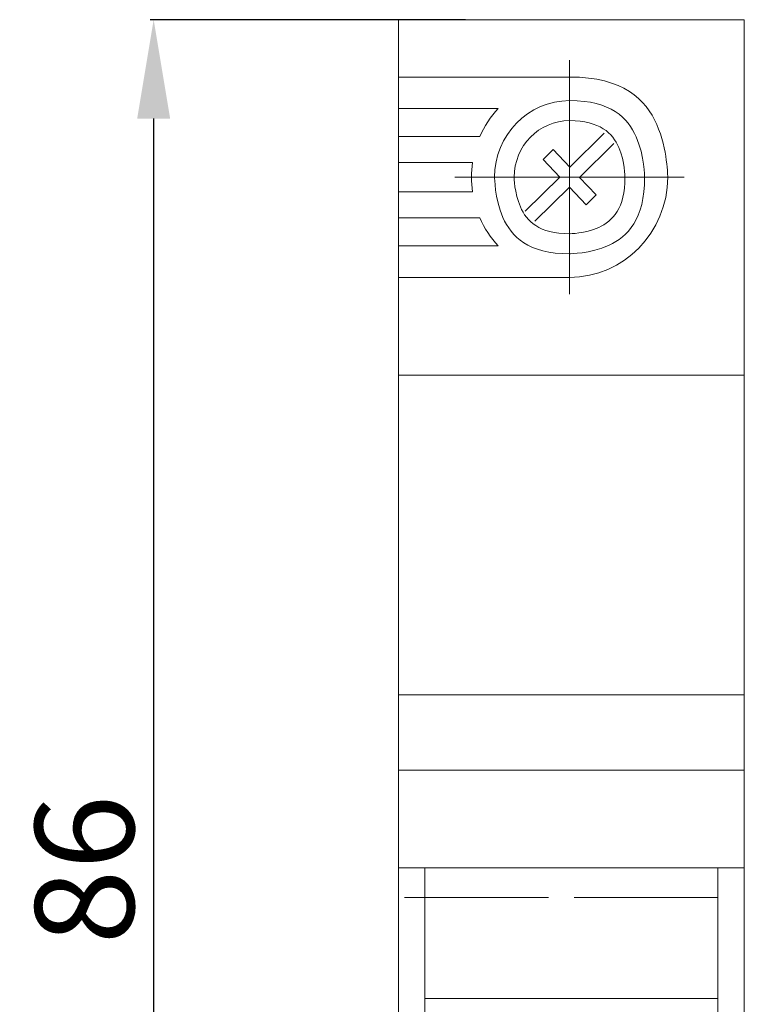
# Model space of a CAD drawing. Units: centimetres. Extents: x 108 to 245, y 28 to 131.
# Drawn here: x 108 to 145, y 78 to 127 of the extents above; entities that cross this region are included whole.
import ezdxf
from ezdxf.lldxf.tags import DXFTag

# ---------------------------------------------------------------- set-up
doc = ezdxf.new("R2010")
doc.units = ezdxf.units.CM
doc.header["$MEASUREMENT"] = 0
doc.layers.add('layer 1', color=7, linetype='Continuous')
doc.styles.get("Standard").update_dxf_attribs({"font": 'isocpeur.ttf', "height": 5})
tags = doc.linetypes.add('New Line348', pattern=[1.2, 1, -0.2]).pattern_tags.tags
tags[6:7] = [DXFTag(74, 4), DXFTag(75, 0), DXFTag(340, '0'), DXFTag(46, 1.0), DXFTag(50, 0.0), DXFTag(44, 0.0), DXFTag(45, 0.0)]
tags[4:5] = [DXFTag(74, 4), DXFTag(75, 0), DXFTag(340, '0'), DXFTag(46, 1.0), DXFTag(50, 0.0), DXFTag(44, 0.0), DXFTag(45, 0.0)]
tags = doc.linetypes.add('New Line383', pattern=[1.2, 1, -0.2]).pattern_tags.tags
tags[6:7] = [DXFTag(74, 4), DXFTag(75, 0), DXFTag(340, '0'), DXFTag(46, 1.0), DXFTag(50, 0.0), DXFTag(44, 0.0), DXFTag(45, 0.0)]
tags[4:5] = [DXFTag(74, 4), DXFTag(75, 0), DXFTag(340, '0'), DXFTag(46, 1.0), DXFTag(50, 0.0), DXFTag(44, 0.0), DXFTag(45, 0.0)]
tags = doc.linetypes.add('New Line384', pattern=[1.2, 1, -0.2]).pattern_tags.tags
tags[6:7] = [DXFTag(74, 4), DXFTag(75, 0), DXFTag(340, '0'), DXFTag(46, 1.0), DXFTag(50, 0.0), DXFTag(44, 0.0), DXFTag(45, 0.0)]
tags[4:5] = [DXFTag(74, 4), DXFTag(75, 0), DXFTag(340, '0'), DXFTag(46, 1.0), DXFTag(50, 0.0), DXFTag(44, 0.0), DXFTag(45, 0.0)]
tags = doc.linetypes.add('New Line385', pattern=[1.2, 1, -0.2]).pattern_tags.tags
tags[6:7] = [DXFTag(74, 4), DXFTag(75, 0), DXFTag(340, '0'), DXFTag(46, 1.0), DXFTag(50, 0.0), DXFTag(44, 0.0), DXFTag(45, 0.0)]
tags[4:5] = [DXFTag(74, 4), DXFTag(75, 0), DXFTag(340, '0'), DXFTag(46, 1.0), DXFTag(50, 0.0), DXFTag(44, 0.0), DXFTag(45, 0.0)]
tags = doc.linetypes.add('New Line386', pattern=[1.2, 1, -0.2]).pattern_tags.tags
tags[6:7] = [DXFTag(74, 4), DXFTag(75, 0), DXFTag(340, '0'), DXFTag(46, 1.0), DXFTag(50, 0.0), DXFTag(44, 0.0), DXFTag(45, 0.0)]
tags[4:5] = [DXFTag(74, 4), DXFTag(75, 0), DXFTag(340, '0'), DXFTag(46, 1.0), DXFTag(50, 0.0), DXFTag(44, 0.0), DXFTag(45, 0.0)]
tags = doc.linetypes.add('New Line387', pattern=[1.2, 1, -0.2]).pattern_tags.tags
tags[6:7] = [DXFTag(74, 4), DXFTag(75, 0), DXFTag(340, '0'), DXFTag(46, 1.0), DXFTag(50, 0.0), DXFTag(44, 0.0), DXFTag(45, 0.0)]
tags[4:5] = [DXFTag(74, 4), DXFTag(75, 0), DXFTag(340, '0'), DXFTag(46, 1.0), DXFTag(50, 0.0), DXFTag(44, 0.0), DXFTag(45, 0.0)]
tags = doc.linetypes.add('New Line388', pattern=[1.2, 1, -0.2]).pattern_tags.tags
tags[6:7] = [DXFTag(74, 4), DXFTag(75, 0), DXFTag(340, '0'), DXFTag(46, 1.0), DXFTag(50, 0.0), DXFTag(44, 0.0), DXFTag(45, 0.0)]
tags[4:5] = [DXFTag(74, 4), DXFTag(75, 0), DXFTag(340, '0'), DXFTag(46, 1.0), DXFTag(50, 0.0), DXFTag(44, 0.0), DXFTag(45, 0.0)]
tags = doc.linetypes.add('New Line389', pattern=[1.2, 1, -0.2]).pattern_tags.tags
tags[6:7] = [DXFTag(74, 4), DXFTag(75, 0), DXFTag(340, '0'), DXFTag(46, 1.0), DXFTag(50, 0.0), DXFTag(44, 0.0), DXFTag(45, 0.0)]
tags[4:5] = [DXFTag(74, 4), DXFTag(75, 0), DXFTag(340, '0'), DXFTag(46, 1.0), DXFTag(50, 0.0), DXFTag(44, 0.0), DXFTag(45, 0.0)]
tags = doc.linetypes.add('New Line390', pattern=[1.2, 1, -0.2]).pattern_tags.tags
tags[6:7] = [DXFTag(74, 4), DXFTag(75, 0), DXFTag(340, '0'), DXFTag(46, 1.0), DXFTag(50, 0.0), DXFTag(44, 0.0), DXFTag(45, 0.0)]
tags[4:5] = [DXFTag(74, 4), DXFTag(75, 0), DXFTag(340, '0'), DXFTag(46, 1.0), DXFTag(50, 0.0), DXFTag(44, 0.0), DXFTag(45, 0.0)]
tags = doc.linetypes.add('New Line391', pattern=[1.2, 1, -0.2]).pattern_tags.tags
tags[6:7] = [DXFTag(74, 4), DXFTag(75, 0), DXFTag(340, '0'), DXFTag(46, 1.0), DXFTag(50, 0.0), DXFTag(44, 0.0), DXFTag(45, 0.0)]
tags[4:5] = [DXFTag(74, 4), DXFTag(75, 0), DXFTag(340, '0'), DXFTag(46, 1.0), DXFTag(50, 0.0), DXFTag(44, 0.0), DXFTag(45, 0.0)]
tags = doc.linetypes.add('New Line392', pattern=[1.2, 1, -0.2]).pattern_tags.tags
tags[6:7] = [DXFTag(74, 4), DXFTag(75, 0), DXFTag(340, '0'), DXFTag(46, 1.0), DXFTag(50, 0.0), DXFTag(44, 0.0), DXFTag(45, 0.0)]
tags[4:5] = [DXFTag(74, 4), DXFTag(75, 0), DXFTag(340, '0'), DXFTag(46, 1.0), DXFTag(50, 0.0), DXFTag(44, 0.0), DXFTag(45, 0.0)]
tags = doc.linetypes.add('New Line393', pattern=[1.2, 1, -0.2]).pattern_tags.tags
tags[6:7] = [DXFTag(74, 4), DXFTag(75, 0), DXFTag(340, '0'), DXFTag(46, 1.0), DXFTag(50, 0.0), DXFTag(44, 0.0), DXFTag(45, 0.0)]
tags[4:5] = [DXFTag(74, 4), DXFTag(75, 0), DXFTag(340, '0'), DXFTag(46, 1.0), DXFTag(50, 0.0), DXFTag(44, 0.0), DXFTag(45, 0.0)]
tags = doc.linetypes.add('New Line394', pattern=[1.2, 1, -0.2]).pattern_tags.tags
tags[6:7] = [DXFTag(74, 4), DXFTag(75, 0), DXFTag(340, '0'), DXFTag(46, 1.0), DXFTag(50, 0.0), DXFTag(44, 0.0), DXFTag(45, 0.0)]
tags[4:5] = [DXFTag(74, 4), DXFTag(75, 0), DXFTag(340, '0'), DXFTag(46, 1.0), DXFTag(50, 0.0), DXFTag(44, 0.0), DXFTag(45, 0.0)]
tags = doc.linetypes.add('New Line395', pattern=[1.2, 1, -0.2]).pattern_tags.tags
tags[6:7] = [DXFTag(74, 4), DXFTag(75, 0), DXFTag(340, '0'), DXFTag(46, 1.0), DXFTag(50, 0.0), DXFTag(44, 0.0), DXFTag(45, 0.0)]
tags[4:5] = [DXFTag(74, 4), DXFTag(75, 0), DXFTag(340, '0'), DXFTag(46, 1.0), DXFTag(50, 0.0), DXFTag(44, 0.0), DXFTag(45, 0.0)]
tags = doc.linetypes.add('New Line396', pattern=[1.2, 1, -0.2]).pattern_tags.tags
tags[6:7] = [DXFTag(74, 4), DXFTag(75, 0), DXFTag(340, '0'), DXFTag(46, 1.0), DXFTag(50, 0.0), DXFTag(44, 0.0), DXFTag(45, 0.0)]
tags[4:5] = [DXFTag(74, 4), DXFTag(75, 0), DXFTag(340, '0'), DXFTag(46, 1.0), DXFTag(50, 0.0), DXFTag(44, 0.0), DXFTag(45, 0.0)]
tags = doc.linetypes.add('New Line397', pattern=[1.2, 1, -0.2]).pattern_tags.tags
tags[6:7] = [DXFTag(74, 4), DXFTag(75, 0), DXFTag(340, '0'), DXFTag(46, 1.0), DXFTag(50, 0.0), DXFTag(44, 0.0), DXFTag(45, 0.0)]
tags[4:5] = [DXFTag(74, 4), DXFTag(75, 0), DXFTag(340, '0'), DXFTag(46, 1.0), DXFTag(50, 0.0), DXFTag(44, 0.0), DXFTag(45, 0.0)]
tags = doc.linetypes.add('New Line398', pattern=[1.2, 1, -0.2]).pattern_tags.tags
tags[6:7] = [DXFTag(74, 4), DXFTag(75, 0), DXFTag(340, '0'), DXFTag(46, 1.0), DXFTag(50, 0.0), DXFTag(44, 0.0), DXFTag(45, 0.0)]
tags[4:5] = [DXFTag(74, 4), DXFTag(75, 0), DXFTag(340, '0'), DXFTag(46, 1.0), DXFTag(50, 0.0), DXFTag(44, 0.0), DXFTag(45, 0.0)]
tags = doc.linetypes.add('New Line399', pattern=[1.2, 1, -0.2]).pattern_tags.tags
tags[6:7] = [DXFTag(74, 4), DXFTag(75, 0), DXFTag(340, '0'), DXFTag(46, 1.0), DXFTag(50, 0.0), DXFTag(44, 0.0), DXFTag(45, 0.0)]
tags[4:5] = [DXFTag(74, 4), DXFTag(75, 0), DXFTag(340, '0'), DXFTag(46, 1.0), DXFTag(50, 0.0), DXFTag(44, 0.0), DXFTag(45, 0.0)]
tags = doc.linetypes.add('New Line400', pattern=[1.2, 1, -0.2]).pattern_tags.tags
tags[6:7] = [DXFTag(74, 4), DXFTag(75, 0), DXFTag(340, '0'), DXFTag(46, 1.0), DXFTag(50, 0.0), DXFTag(44, 0.0), DXFTag(45, 0.0)]
tags[4:5] = [DXFTag(74, 4), DXFTag(75, 0), DXFTag(340, '0'), DXFTag(46, 1.0), DXFTag(50, 0.0), DXFTag(44, 0.0), DXFTag(45, 0.0)]
tags = doc.linetypes.add('New Line401', pattern=[1.2, 1, -0.2]).pattern_tags.tags
tags[6:7] = [DXFTag(74, 4), DXFTag(75, 0), DXFTag(340, '0'), DXFTag(46, 1.0), DXFTag(50, 0.0), DXFTag(44, 0.0), DXFTag(45, 0.0)]
tags[4:5] = [DXFTag(74, 4), DXFTag(75, 0), DXFTag(340, '0'), DXFTag(46, 1.0), DXFTag(50, 0.0), DXFTag(44, 0.0), DXFTag(45, 0.0)]
tags = doc.linetypes.add('New Line402', pattern=[1.2, 1, -0.2]).pattern_tags.tags
tags[6:7] = [DXFTag(74, 4), DXFTag(75, 0), DXFTag(340, '0'), DXFTag(46, 1.0), DXFTag(50, 0.0), DXFTag(44, 0.0), DXFTag(45, 0.0)]
tags[4:5] = [DXFTag(74, 4), DXFTag(75, 0), DXFTag(340, '0'), DXFTag(46, 1.0), DXFTag(50, 0.0), DXFTag(44, 0.0), DXFTag(45, 0.0)]
tags = doc.linetypes.add('New Line403', pattern=[1.2, 1, -0.2]).pattern_tags.tags
tags[6:7] = [DXFTag(74, 4), DXFTag(75, 0), DXFTag(340, '0'), DXFTag(46, 1.0), DXFTag(50, 0.0), DXFTag(44, 0.0), DXFTag(45, 0.0)]
tags[4:5] = [DXFTag(74, 4), DXFTag(75, 0), DXFTag(340, '0'), DXFTag(46, 1.0), DXFTag(50, 0.0), DXFTag(44, 0.0), DXFTag(45, 0.0)]
tags = doc.linetypes.add('New Line404', pattern=[1.2, 1, -0.2]).pattern_tags.tags
tags[6:7] = [DXFTag(74, 4), DXFTag(75, 0), DXFTag(340, '0'), DXFTag(46, 1.0), DXFTag(50, 0.0), DXFTag(44, 0.0), DXFTag(45, 0.0)]
tags[4:5] = [DXFTag(74, 4), DXFTag(75, 0), DXFTag(340, '0'), DXFTag(46, 1.0), DXFTag(50, 0.0), DXFTag(44, 0.0), DXFTag(45, 0.0)]
tags = doc.linetypes.add('New Line405', pattern=[1.2, 1, -0.2]).pattern_tags.tags
tags[6:7] = [DXFTag(74, 4), DXFTag(75, 0), DXFTag(340, '0'), DXFTag(46, 1.0), DXFTag(50, 0.0), DXFTag(44, 0.0), DXFTag(45, 0.0)]
tags[4:5] = [DXFTag(74, 4), DXFTag(75, 0), DXFTag(340, '0'), DXFTag(46, 1.0), DXFTag(50, 0.0), DXFTag(44, 0.0), DXFTag(45, 0.0)]
tags = doc.linetypes.add('New Line406', pattern=[1.2, 1, -0.2]).pattern_tags.tags
tags[6:7] = [DXFTag(74, 4), DXFTag(75, 0), DXFTag(340, '0'), DXFTag(46, 1.0), DXFTag(50, 0.0), DXFTag(44, 0.0), DXFTag(45, 0.0)]
tags[4:5] = [DXFTag(74, 4), DXFTag(75, 0), DXFTag(340, '0'), DXFTag(46, 1.0), DXFTag(50, 0.0), DXFTag(44, 0.0), DXFTag(45, 0.0)]
tags = doc.linetypes.add('New Line407', pattern=[1.2, 1, -0.2]).pattern_tags.tags
tags[6:7] = [DXFTag(74, 4), DXFTag(75, 0), DXFTag(340, '0'), DXFTag(46, 1.0), DXFTag(50, 0.0), DXFTag(44, 0.0), DXFTag(45, 0.0)]
tags[4:5] = [DXFTag(74, 4), DXFTag(75, 0), DXFTag(340, '0'), DXFTag(46, 1.0), DXFTag(50, 0.0), DXFTag(44, 0.0), DXFTag(45, 0.0)]
tags = doc.linetypes.add('New Line408', pattern=[1.2, 1, -0.2]).pattern_tags.tags
tags[6:7] = [DXFTag(74, 4), DXFTag(75, 0), DXFTag(340, '0'), DXFTag(46, 1.0), DXFTag(50, 0.0), DXFTag(44, 0.0), DXFTag(45, 0.0)]
tags[4:5] = [DXFTag(74, 4), DXFTag(75, 0), DXFTag(340, '0'), DXFTag(46, 1.0), DXFTag(50, 0.0), DXFTag(44, 0.0), DXFTag(45, 0.0)]
tags = doc.linetypes.add('New Line409', pattern=[1.2, 1, -0.2]).pattern_tags.tags
tags[6:7] = [DXFTag(74, 4), DXFTag(75, 0), DXFTag(340, '0'), DXFTag(46, 1.0), DXFTag(50, 0.0), DXFTag(44, 0.0), DXFTag(45, 0.0)]
tags[4:5] = [DXFTag(74, 4), DXFTag(75, 0), DXFTag(340, '0'), DXFTag(46, 1.0), DXFTag(50, 0.0), DXFTag(44, 0.0), DXFTag(45, 0.0)]
tags = doc.linetypes.add('New Line410', pattern=[1.2, 1, -0.2]).pattern_tags.tags
tags[6:7] = [DXFTag(74, 4), DXFTag(75, 0), DXFTag(340, '0'), DXFTag(46, 1.0), DXFTag(50, 0.0), DXFTag(44, 0.0), DXFTag(45, 0.0)]
tags[4:5] = [DXFTag(74, 4), DXFTag(75, 0), DXFTag(340, '0'), DXFTag(46, 1.0), DXFTag(50, 0.0), DXFTag(44, 0.0), DXFTag(45, 0.0)]
tags = doc.linetypes.add('New Line413', pattern=[1.2, 1, -0.2]).pattern_tags.tags
tags[6:7] = [DXFTag(74, 4), DXFTag(75, 0), DXFTag(340, '0'), DXFTag(46, 1.0), DXFTag(50, 0.0), DXFTag(44, 0.0), DXFTag(45, 0.0)]
tags[4:5] = [DXFTag(74, 4), DXFTag(75, 0), DXFTag(340, '0'), DXFTag(46, 1.0), DXFTag(50, 0.0), DXFTag(44, 0.0), DXFTag(45, 0.0)]
tags = doc.linetypes.add('New Line414', pattern=[1.2, 1, -0.2]).pattern_tags.tags
tags[6:7] = [DXFTag(74, 4), DXFTag(75, 0), DXFTag(340, '0'), DXFTag(46, 1.0), DXFTag(50, 0.0), DXFTag(44, 0.0), DXFTag(45, 0.0)]
tags[4:5] = [DXFTag(74, 4), DXFTag(75, 0), DXFTag(340, '0'), DXFTag(46, 1.0), DXFTag(50, 0.0), DXFTag(44, 0.0), DXFTag(45, 0.0)]
tags = doc.linetypes.add('New Line419', pattern=[1.2, 1, -0.2]).pattern_tags.tags
tags[6:7] = [DXFTag(74, 4), DXFTag(75, 0), DXFTag(340, '0'), DXFTag(46, 1.0), DXFTag(50, 0.0), DXFTag(44, 0.0), DXFTag(45, 0.0)]
tags[4:5] = [DXFTag(74, 4), DXFTag(75, 0), DXFTag(340, '0'), DXFTag(46, 1.0), DXFTag(50, 0.0), DXFTag(44, 0.0), DXFTag(45, 0.0)]
tags = doc.linetypes.add('New Line420', pattern=[1.2, 1, -0.2]).pattern_tags.tags
tags[6:7] = [DXFTag(74, 4), DXFTag(75, 0), DXFTag(340, '0'), DXFTag(46, 1.0), DXFTag(50, 0.0), DXFTag(44, 0.0), DXFTag(45, 0.0)]
tags[4:5] = [DXFTag(74, 4), DXFTag(75, 0), DXFTag(340, '0'), DXFTag(46, 1.0), DXFTag(50, 0.0), DXFTag(44, 0.0), DXFTag(45, 0.0)]
tags = doc.linetypes.add('New Line421', pattern=[1.2, 1, -0.2]).pattern_tags.tags
tags[6:7] = [DXFTag(74, 4), DXFTag(75, 0), DXFTag(340, '0'), DXFTag(46, 1.0), DXFTag(50, 0.0), DXFTag(44, 0.0), DXFTag(45, 0.0)]
tags[4:5] = [DXFTag(74, 4), DXFTag(75, 0), DXFTag(340, '0'), DXFTag(46, 1.0), DXFTag(50, 0.0), DXFTag(44, 0.0), DXFTag(45, 0.0)]
tags = doc.linetypes.add('New Line424', pattern=[40.8, 27.2, -3.4, 6.8, -3.4]).pattern_tags.tags
tags[10:11] = [DXFTag(74, 4), DXFTag(75, 0), DXFTag(340, '0'), DXFTag(46, 1.0), DXFTag(50, 0.0), DXFTag(44, 0.0), DXFTag(45, 0.0)]
tags[8:9] = [DXFTag(74, 4), DXFTag(75, 0), DXFTag(340, '0'), DXFTag(46, 1.0), DXFTag(50, 0.0), DXFTag(44, 0.0), DXFTag(45, 0.0)]
tags[6:7] = [DXFTag(74, 4), DXFTag(75, 0), DXFTag(340, '0'), DXFTag(46, 1.0), DXFTag(50, 0.0), DXFTag(44, 0.0), DXFTag(45, 0.0)]
tags[4:5] = [DXFTag(74, 4), DXFTag(75, 0), DXFTag(340, '0'), DXFTag(46, 1.0), DXFTag(50, 0.0), DXFTag(44, 0.0), DXFTag(45, 0.0)]
tags = doc.linetypes.add('New Line425', pattern=[40.8, 27.2, -3.4, 6.8, -3.4]).pattern_tags.tags
tags[10:11] = [DXFTag(74, 4), DXFTag(75, 0), DXFTag(340, '0'), DXFTag(46, 1.0), DXFTag(50, 0.0), DXFTag(44, 0.0), DXFTag(45, 0.0)]
tags[8:9] = [DXFTag(74, 4), DXFTag(75, 0), DXFTag(340, '0'), DXFTag(46, 1.0), DXFTag(50, 0.0), DXFTag(44, 0.0), DXFTag(45, 0.0)]
tags[6:7] = [DXFTag(74, 4), DXFTag(75, 0), DXFTag(340, '0'), DXFTag(46, 1.0), DXFTag(50, 0.0), DXFTag(44, 0.0), DXFTag(45, 0.0)]
tags[4:5] = [DXFTag(74, 4), DXFTag(75, 0), DXFTag(340, '0'), DXFTag(46, 1.0), DXFTag(50, 0.0), DXFTag(44, 0.0), DXFTag(45, 0.0)]
doc.dimstyles.get("Standard").update_dxf_attribs({"dimtxt": 5, "dimasz": 5, "dimexe": 0.18, "dimexo": 0.0625, "dimgap": 1, "dimtad": 1, "dimdec": 0, "dimzin": 0, "dimdsep": 46, "dimtxsty": 'Standard', "dimcen": 0.09, "dimadec": 0, "dimazin": 0, "dimtfac": 1, "dimtdec": 0, "dimtmove": 0, "dimatfit": 3, "dimfxl": 1, "dimtolj": 1, "dimtzin": 0, "dimarcsym": 0})

# ---------------------------------------------------------------- blocks, each defined once
blk = doc.blocks.new('A$C564A4309')
at = {"layer": 'layer 1', "linetype": 'New Line348', "lineweight": 20}
blk.add_open_spline([(17.501, 4.578), (17.501, 4.578), (17.501, 86), (17.501, 86), (17.501, 86), (17.501, 86), (0, 86), (0, 86), (0, 86), (0, 86), (0, 4.578), (0, 4.578), (0, 4.578), (0, 4.578), (17.501, 4.578), (17.501, 4.578)], degree=3, knots=[0, 0, 0, 0, 0.2, 0.2, 0.2, 0.3, 0.4, 0.4, 0.4, 0.5, 0.6, 0.6, 0.6, 0.8, 1, 1, 1, 1], dxfattribs=at)
at = {"layer": 'layer 1', "linetype": 'New Line425', "lineweight": 20}
blk.add_open_spline([(8.658, 83.955), (8.658, 83.955), (8.658, 72.108), (8.658, 72.108)], degree=3, dxfattribs=at)
at = {"layer": 'layer 1', "linetype": 'New Line389', "lineweight": 20}
blk.add_open_spline([(8.658, 83.098), (8.658, 83.098), (0, 83.098), (0, 83.098)], degree=3, dxfattribs=at)
at = {"layer": 'layer 1', "linetype": 'New Line386', "lineweight": 20}
blk.add_open_spline([(8.658, 72.964), (11.4, 72.964), (13.623, 75.233), (13.623, 78.032), (13.623, 78.032), (13.623, 80.831), (11.4, 83.098), (8.658, 83.098)], degree=3, knots=[0, 0, 0, 0, 0.333333, 0.333333, 0.333333, 0.666667, 1, 1, 1, 1], dxfattribs=at)
at = {"layer": 'layer 1', "linetype": 'New Line387', "lineweight": 20}
blk.add_open_spline([(8.658, 81.906), (6.561, 81.906), (4.861, 80.171), (4.861, 78.032), (4.861, 78.032), (4.861, 75.891), (6.561, 74.157), (8.658, 74.157), (8.658, 74.157), (10.755, 74.157), (12.455, 75.891), (12.455, 78.032), (12.455, 78.032), (12.455, 80.171), (10.755, 81.906), (8.658, 81.906), (8.658, 81.906), (8.658, 81.906), (8.658, 81.906), (8.658, 81.906)], degree=3, knots=[0, 0, 0, 0, 0.166667, 0.166667, 0.166667, 0.25, 0.333333, 0.333333, 0.333333, 0.416667, 0.5, 0.5, 0.5, 0.583333, 0.666667, 0.666667, 0.666667, 0.833333, 1, 1, 1, 1], dxfattribs=at)
at = {"layer": 'layer 1', "linetype": 'New Line390', "lineweight": 20}
blk.add_open_spline([(0, 81.508), (0, 81.508), (5.046, 81.508), (5.046, 81.508)], degree=3, dxfattribs=at)
at = {"layer": 'layer 1', "linetype": 'New Line385', "lineweight": 20}
blk.add_open_spline([(5.046, 81.508), (4.659, 81.089), (4.344, 80.609), (4.117, 80.083)], degree=3, dxfattribs=at)
at = {"layer": 'layer 1', "linetype": 'New Line388', "lineweight": 20}
blk.add_open_spline([(8.658, 80.893), (7.109, 80.893), (5.854, 79.612), (5.854, 78.032), (5.854, 78.032), (5.854, 76.451), (7.109, 75.17), (8.658, 75.17), (8.658, 75.17), (10.205, 75.171), (11.462, 76.451), (11.462, 78.032), (11.462, 78.032), (11.462, 79.612), (10.205, 80.893), (8.658, 80.893), (8.658, 80.893), (8.658, 80.893), (8.658, 80.893), (8.658, 80.893)], degree=3, knots=[0, 0, 0, 0, 0.166667, 0.166667, 0.166667, 0.25, 0.333333, 0.333333, 0.333333, 0.416667, 0.5, 0.5, 0.5, 0.583333, 0.666667, 0.666667, 0.666667, 0.833333, 1, 1, 1, 1], dxfattribs=at)
at = {"layer": 'layer 1', "linetype": 'New Line397', "lineweight": 20}
blk.add_open_spline([(10.416, 80.26), (10.416, 80.26), (8.667, 78.54), (8.667, 78.54)], degree=3, dxfattribs=at)
at = {"layer": 'layer 1', "linetype": 'New Line391', "lineweight": 20}
blk.add_open_spline([(0, 80.083), (0, 80.083), (4.117, 80.083), (4.117, 80.083)], degree=3, dxfattribs=at)
at = {"layer": 'layer 1', "linetype": 'New Line399', "lineweight": 20}
blk.add_open_spline([(10.905, 79.744), (10.905, 79.744), (9.156, 78.022), (9.156, 78.022)], degree=3, dxfattribs=at)
at = {"layer": 'layer 1', "linetype": 'New Line405', "lineweight": 20}
blk.add_open_spline([(7.825, 79.432), (7.825, 79.432), (7.317, 78.933), (7.317, 78.933)], degree=3, dxfattribs=at)
at = {"layer": 'layer 1', "linetype": 'New Line402', "lineweight": 20}
blk.add_open_spline([(8.667, 78.54), (8.667, 78.54), (7.825, 79.432), (7.825, 79.432)], degree=3, dxfattribs=at)
at = {"layer": 'layer 1', "linetype": 'New Line392', "lineweight": 20}
blk.add_open_spline([(0, 78.781), (0, 78.781), (3.746, 78.781), (3.746, 78.781)], degree=3, dxfattribs=at)
at = {"layer": 'layer 1', "linetype": 'New Line384', "lineweight": 20}
blk.add_open_spline([(3.746, 78.781), (3.674, 78.285), (3.674, 77.778), (3.746, 77.283)], degree=3, dxfattribs=at)
at = {"layer": 'layer 1', "linetype": 'New Line404', "lineweight": 20}
blk.add_open_spline([(8.158, 78.041), (8.158, 78.041), (7.317, 78.933), (7.317, 78.933)], degree=3, dxfattribs=at)
at = {"layer": 'layer 1', "linetype": 'New Line424', "lineweight": 20}
blk.add_open_spline([(14.462, 78.032), (14.462, 78.032), (2.852, 78.032), (2.852, 78.032)], degree=3, dxfattribs=at)
at = {"layer": 'layer 1', "linetype": 'New Line398', "lineweight": 20}
blk.add_open_spline([(8.158, 78.041), (8.158, 78.041), (6.409, 76.32), (6.409, 76.32)], degree=3, dxfattribs=at)
at = {"layer": 'layer 1', "linetype": 'New Line401', "lineweight": 20}
blk.add_open_spline([(9.999, 77.131), (9.999, 77.131), (9.156, 78.022), (9.156, 78.022)], degree=3, dxfattribs=at)
at = {"layer": 'layer 1', "linetype": 'New Line396', "lineweight": 20}
blk.add_open_spline([(0, 77.283), (0, 77.283), (3.746, 77.283), (3.746, 77.283)], degree=3, dxfattribs=at)
at = {"layer": 'layer 1', "linetype": 'New Line400', "lineweight": 20}
blk.add_open_spline([(8.647, 77.523), (8.647, 77.523), (6.901, 75.802), (6.901, 75.802)], degree=3, dxfattribs=at)
at = {"layer": 'layer 1', "linetype": 'New Line403', "lineweight": 20}
blk.add_open_spline([(9.491, 76.631), (9.491, 76.631), (8.647, 77.523), (8.647, 77.523)], degree=3, dxfattribs=at)
at = {"layer": 'layer 1', "linetype": 'New Line406', "lineweight": 20}
blk.add_open_spline([(9.999, 77.131), (9.999, 77.131), (9.491, 76.631), (9.491, 76.631)], degree=3, dxfattribs=at)
at = {"layer": 'layer 1', "linetype": 'New Line395', "lineweight": 20}
blk.add_open_spline([(0, 75.98), (0, 75.98), (4.117, 75.98), (4.117, 75.98)], degree=3, dxfattribs=at)
at = {"layer": 'layer 1', "linetype": 'New Line383', "lineweight": 20}
blk.add_open_spline([(4.117, 75.98), (4.344, 75.455), (4.659, 74.974), (5.046, 74.556)], degree=3, dxfattribs=at)
at = {"layer": 'layer 1', "linetype": 'New Line394', "lineweight": 20}
blk.add_open_spline([(0, 74.556), (0, 74.556), (5.046, 74.556), (5.046, 74.556)], degree=3, dxfattribs=at)
at = {"layer": 'layer 1', "linetype": 'New Line393', "lineweight": 20}
blk.add_open_spline([(8.658, 72.964), (8.658, 72.964), (0, 72.964), (0, 72.964)], degree=3, dxfattribs=at)
at = {"layer": 'layer 1', "linetype": 'New Line408', "lineweight": 20}
blk.add_open_spline([(0, 68.02), (0, 68.02), (17.501, 68.02), (17.501, 68.02)], degree=3, dxfattribs=at)
at = {"layer": 'layer 1', "linetype": 'New Line409', "lineweight": 20}
blk.add_open_spline([(0, 51.841), (0, 51.841), (17.501, 51.841), (17.501, 51.841)], degree=3, dxfattribs=at)
at = {"layer": 'layer 1', "linetype": 'New Line407', "lineweight": 20}
blk.add_open_spline([(0, 48.035), (0, 48.035), (17.501, 48.035), (17.501, 48.035)], degree=3, dxfattribs=at)
at = {"layer": 'layer 1', "linetype": 'New Line410', "lineweight": 20}
blk.add_open_spline([(0, 43.084), (0, 43.084), (17.501, 43.084), (17.501, 43.084)], degree=3, dxfattribs=at)
at = {"layer": 'layer 1', "linetype": 'New Line413', "lineweight": 20}
blk.add_open_spline([(1.334, 24.519), (1.334, 24.519), (1.334, 43.084), (1.334, 43.084)], degree=3, dxfattribs=at)
at = {"layer": 'layer 1', "linetype": 'New Line414', "lineweight": 20}
blk.add_open_spline([(16.165, 24.519), (16.165, 24.519), (16.165, 43.084), (16.165, 43.084)], degree=3, dxfattribs=at)
at = {"layer": 'layer 1', "linetype": 'New Line421', "lineweight": 20}
blk.add_open_spline([(7.583, 41.585), (7.583, 41.585), (0.309, 41.585), (0.309, 41.585)], degree=3, dxfattribs=at)
at = {"layer": 'layer 1', "linetype": 'New Line420', "lineweight": 20}
blk.add_open_spline([(16.165, 41.585), (16.165, 41.585), (8.891, 41.585), (8.891, 41.585)], degree=3, dxfattribs=at)
at = {"layer": 'layer 1', "linetype": 'New Line419', "lineweight": 20}
blk.add_open_spline([(16.165, 36.48), (16.165, 36.48), (1.334, 36.48), (1.334, 36.48)], degree=3, dxfattribs=at)
blk = doc.blocks.new('*D9')
at = {"color": 0, "lineweight": -2, "transparency": 16777216}
for p, q in [((130.723, 127.43), (114.763, 127.43)), ((114.943, 46.43), (114.943, 122.43)), ((132.482, 41.43), (114.763, 41.43))]:
    blk.add_line(p, q, dxfattribs=at)
at = {"color": 0, "transparency": 16777216}
for points in [[(114.11, 122.43), (115.776, 122.43), (114.943, 127.43)], [(114.11, 46.43), (115.776, 46.43), (114.943, 41.43)]]:
    blk.add_solid(points, dxfattribs=at)
at = {"layer": 'Defpoints', "color": 0, "transparency": 16777216}
for p in [(114.943, 127.43), (130.785, 127.43), (132.545, 41.43)]:
    blk.add_point(p, dxfattribs=at)
at = {"color": 0, "transparency": 16777216, "insert": (111.443, 84.43), "char_height": 5, "attachment_point": 5, "rotation": 90}
blk.add_mtext('\\A1;86', dxfattribs=at)

msp = doc.modelspace()

# ---------------------------------------------------------------- block references
msp.add_blockref('A$C564A4309', (127.334, 41.43))

# ---------------------------------------------------------------- dimensions: what is measured, and where the dimension line sits
dim = msp.add_linear_dim(base=(114.943, 127.43), p1=(132.545, 41.43), p2=(130.785, 127.43), angle=90, dimstyle='Standard')
dim.commit()
dim.dimension.update_dxf_attribs({"geometry": '*D9', "text_midpoint": (114.943, 84.43), "dimtype": 160})

doc.saveas('drawing.dxf')
